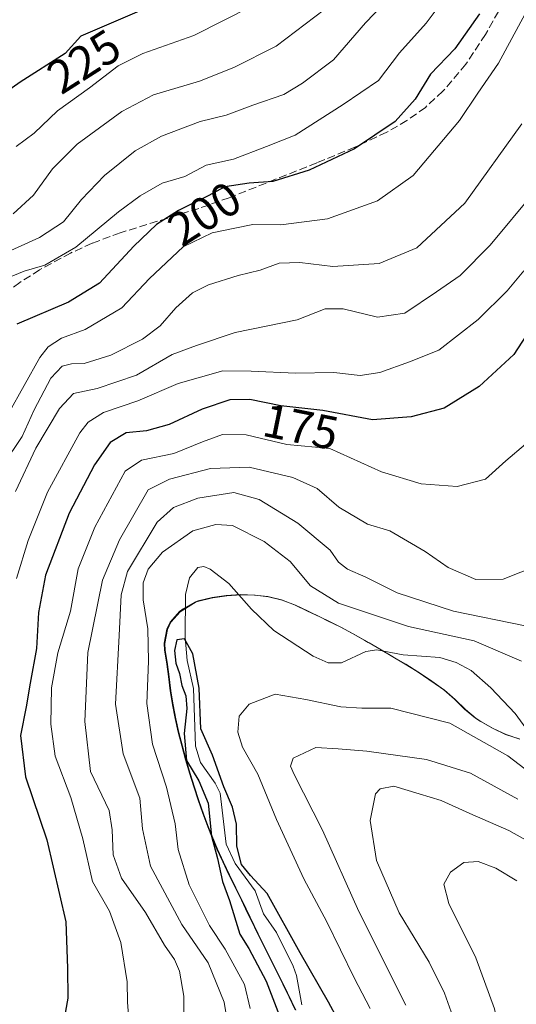
# Model space of a CAD drawing. Units: metres. Extents: x 606508 to 609927, y 4789417 to 4791785.
# Drawn here: x 609162 to 609267, y 4790331 to 4790540 of the extents above; entities that cross this region are included whole.
import ezdxf
from ezdxf.enums import TextEntityAlignment as Align

# ---------------------------------------------------------------- set-up
doc = ezdxf.new("R2010")
doc.units = ezdxf.units.M
doc.header["$MEASUREMENT"] = 0
doc.linetypes.add('DGN Style 3', pattern=[2.307223, 1.648017, -0.659207])
for name, color, linetype, lineweight in [('Arbolado forestal CxS', 92, 'Continuous', 0), ('Corriente natural lineal', 142, 'Continuous', 13), ('Curva de nivel maestra', 30, 'Continuous', 30), ('Curva de nivel normal', 30, 'Continuous', 0), ('Municipio', 91, 'Continuous', 13), ('Municipio CxS', 4, 'Continuous', 0), ('Rótulo de curva de nivel directora', 7, 'Continuous', 0), ('Senda', 7, 'DGN Style 3', 0)]:
    doc.layers.add(name, color=color, linetype=linetype, lineweight=lineweight)
doc.styles.add('Style-Arial', font='txt')

msp = doc.modelspace()

# ---------------------------------------------------------------- linework, layer by layer
at = {"layer": 'Arbolado forestal CxS', "color": 92, "linetype": 'Continuous', "lineweight": 0}
for points in [[(609220.2865, 4790330.2213, 149.2735), (609218.9765, 4790332.9213, 149.305), (609217.6565, 4790335.6209, 149.2006), (609216.3163, 4790338.3011, 149.6774), (609214.9761, 4790340.9911, 149.6073), (609213.6361, 4790343.6707, 149.2024), (609212.3061, 4790346.3609, 149.0992), (609210.9959, 4790349.0607, 149.4548), (609210.1957, 4790350.7107, 149.6434), (609208.8857, 4790353.4207, 149.8), (609207.5655, 4790356.1103, 149.6903), (609206.2459, 4790358.8103, 149.997), (609204.9555, 4790361.5203, 150.0818), (609203.7155, 4790364.2501, 150.0179), (609202.5353, 4790367.0101, 149.7391), (609201.7753, 4790368.9299, 150.0796), (609200.7351, 4790371.7499, 150.5569), (609199.7453, 4790374.5801, 150.9175), (609198.7949, 4790377.4299, 151.0709), (609197.9051, 4790380.2997, 151.0065), (609197.0547, 4790383.1797, 151.073), (609196.2647, 4790386.0797, 151.3765), (609195.5249, 4790388.9895, 151.6509), (609194.8447, 4790391.8697, 151.9028), (609194.2745, 4790394.8095, 152.0514), (609193.8247, 4790397.7793, 152.1447), (609193.4443, 4790400.7593, 152.4963), (609193.0943, 4790403.4091, 152.6495), (609192.5941, 4790406.3891, 152.3941), (609192.5443, 4790407.8589, 152.1537), (609193.1143, 4790410.8189, 151.5032), (609193.7839, 4790412.3091, 151.1226), (609195.7941, 4790414.5391, 150.8102), (609196.5541, 4790415.1291, 150.6426), (609199.1639, 4790416.6291, 150.6113), (609199.7141, 4790416.8089, 150.6631), (609202.6643, 4790417.5091, 150.8503), (609205.6543, 4790417.9493, 150.7176), (609208.6643, 4790418.1293, 150.8737), (609211.6843, 4790418.0393, 151.3878), (609214.4545, 4790417.7093, 151.8864), (609217.3645, 4790416.9993, 152.3677), (609220.1645, 4790415.9395, 152.9313), (609222.9045, 4790414.6597, 153.3495), (609225.6147, 4790413.3197, 153.6545), (609227.0849, 4790412.6097, 153.7208), (609229.7749, 4790411.2899, 153.5802), (609232.4249, 4790409.8797, 153.1893), (609235.0451, 4790408.4099, 152.8127), (609235.7651, 4790407.9899, 152.6789), (609238.3653, 4790406.4803, 152.5102), (609240.9553, 4790404.9701, 152.3946), (609243.5353, 4790403.4201, 152.0846), (609246.0855, 4790401.8401, 151.9532), (609248.5955, 4790400.1903, 152.3223), (609251.0557, 4790398.4705, 152.5195), (609251.7457, 4790397.9703, 152.5463), (609254.0157, 4790396.0003, 152.8163), (609256.1657, 4790393.8807, 153.1233), (609258.4461, 4790391.9409, 153.2723), (609259.4259, 4790391.3007, 153.2487), (609262.0861, 4790389.8207, 152.9626), (609264.8461, 4790388.5409, 152.7991), (609267.6963, 4790387.5609, 152.3936)], [(609267.6963, 4790387.5609, 152.3936), (609264.8461, 4790388.5409, 152.7991), (609262.0861, 4790389.8207, 152.9626), (609259.4259, 4790391.3007, 153.2487), (609258.4461, 4790391.9409, 153.2723), (609256.1657, 4790393.8807, 153.1233), (609254.0157, 4790396.0003, 152.8163), (609251.7457, 4790397.9703, 152.5463), (609251.0557, 4790398.4705, 152.5195), (609248.5955, 4790400.1903, 152.3223), (609246.0855, 4790401.8401, 151.9532), (609243.5353, 4790403.4201, 152.0846), (609240.9553, 4790404.9701, 152.3946), (609238.3653, 4790406.4803, 152.5102), (609235.7651, 4790407.9899, 152.6789), (609235.0451, 4790408.4099, 152.8127), (609232.4249, 4790409.8797, 153.1893), (609229.7749, 4790411.2899, 153.5802), (609227.0849, 4790412.6097, 153.7208), (609225.6147, 4790413.3197, 153.6545), (609222.9045, 4790414.6597, 153.3495), (609220.1645, 4790415.9395, 152.9313), (609217.3645, 4790416.9993, 152.3677), (609214.4545, 4790417.7093, 151.8864), (609211.6843, 4790418.0393, 151.3878), (609208.6643, 4790418.1293, 150.8737), (609205.6543, 4790417.9493, 150.7176), (609202.6643, 4790417.5091, 150.8503), (609199.7141, 4790416.8089, 150.6631), (609199.1639, 4790416.6291, 150.6113), (609196.5541, 4790415.1291, 150.6426), (609195.7941, 4790414.5391, 150.8102), (609193.7839, 4790412.3091, 151.1226), (609193.1143, 4790410.8189, 151.5032), (609192.5443, 4790407.8589, 152.1537), (609192.5941, 4790406.3891, 152.3941), (609193.0943, 4790403.4091, 152.6495), (609193.4443, 4790400.7593, 152.4963), (609193.8247, 4790397.7793, 152.1447), (609194.2745, 4790394.8095, 152.0514), (609194.8447, 4790391.8697, 151.9028), (609195.5249, 4790388.9895, 151.6509), (609196.2647, 4790386.0797, 151.3765), (609197.0547, 4790383.1797, 151.073), (609197.9051, 4790380.2997, 151.0065), (609198.7949, 4790377.4299, 151.0709), (609199.7453, 4790374.5801, 150.9175), (609200.7351, 4790371.7499, 150.5569), (609201.7753, 4790368.9299, 150.0796), (609202.5353, 4790367.0101, 149.7391), (609203.7155, 4790364.2501, 150.0179), (609204.9555, 4790361.5203, 150.0818), (609206.2459, 4790358.8103, 149.997), (609207.5655, 4790356.1103, 149.6903), (609208.8857, 4790353.4207, 149.8), (609210.1957, 4790350.7107, 149.6434), (609210.9959, 4790349.0607, 149.4548), (609212.3061, 4790346.3609, 149.0992), (609213.6361, 4790343.6707, 149.2024), (609214.9761, 4790340.9911, 149.6073), (609216.3163, 4790338.3011, 149.6774), (609217.6565, 4790335.6209, 149.2006), (609218.9765, 4790332.9213, 149.305), (609220.2865, 4790330.2213, 149.2735)], [(609267.6963, 4790387.5609, 152.3936), (609264.8461, 4790388.5409, 152.7991), (609262.0861, 4790389.8207, 152.9626), (609259.4259, 4790391.3007, 153.2487), (609258.4461, 4790391.9409, 153.2723), (609256.1657, 4790393.8807, 153.1233), (609254.0157, 4790396.0003, 152.8163), (609251.7457, 4790397.9703, 152.5463), (609251.0557, 4790398.4705, 152.5195), (609248.5955, 4790400.1903, 152.3223), (609246.0855, 4790401.8401, 151.9532), (609243.5353, 4790403.4201, 152.0846), (609240.9553, 4790404.9701, 152.3946), (609238.3653, 4790406.4803, 152.5102), (609235.7651, 4790407.9899, 152.6789), (609235.0451, 4790408.4099, 152.8127), (609232.4249, 4790409.8797, 153.1893), (609229.7749, 4790411.2899, 153.5802), (609227.0849, 4790412.6097, 153.7208), (609225.6147, 4790413.3197, 153.6545), (609222.9045, 4790414.6597, 153.3495), (609220.1645, 4790415.9395, 152.9313), (609217.3645, 4790416.9993, 152.3677), (609214.4545, 4790417.7093, 151.8864), (609211.6843, 4790418.0393, 151.3878), (609208.6643, 4790418.1293, 150.8737), (609205.6543, 4790417.9493, 150.7176), (609202.6643, 4790417.5091, 150.8503), (609199.7141, 4790416.8089, 150.6631), (609199.1639, 4790416.6291, 150.6113), (609196.5541, 4790415.1291, 150.6426), (609195.7941, 4790414.5391, 150.8102), (609193.7839, 4790412.3091, 151.1226), (609193.1143, 4790410.8189, 151.5032), (609192.5443, 4790407.8589, 152.1537), (609192.5941, 4790406.3891, 152.3941), (609193.0943, 4790403.4091, 152.6495), (609193.4443, 4790400.7593, 152.4963), (609193.8247, 4790397.7793, 152.1447), (609194.2745, 4790394.8095, 152.0514), (609194.8447, 4790391.8697, 151.9028), (609195.5249, 4790388.9895, 151.6509), (609196.2647, 4790386.0797, 151.3765), (609197.0547, 4790383.1797, 151.073), (609197.9051, 4790380.2997, 151.0065), (609198.7949, 4790377.4299, 151.0709), (609199.7453, 4790374.5801, 150.9175), (609200.7351, 4790371.7499, 150.5569), (609201.7753, 4790368.9299, 150.0796), (609202.5353, 4790367.0101, 149.7391), (609203.7155, 4790364.2501, 150.0179), (609204.9555, 4790361.5203, 150.0818), (609206.2459, 4790358.8103, 149.997), (609207.5655, 4790356.1103, 149.6903), (609208.8857, 4790353.4207, 149.8), (609210.1957, 4790350.7107, 149.6434), (609210.9959, 4790349.0607, 149.4548), (609212.3061, 4790346.3609, 149.0992), (609213.6361, 4790343.6707, 149.2024), (609214.9761, 4790340.9911, 149.6073), (609216.3163, 4790338.3011, 149.6774), (609217.6565, 4790335.6209, 149.2006), (609218.9765, 4790332.9213, 149.305), (609220.2865, 4790330.2213, 149.2735)], [(609267.6963, 4790387.5609, 152.3936), (609264.8461, 4790388.5409, 152.7991), (609262.0861, 4790389.8207, 152.9626), (609259.4259, 4790391.3007, 153.2487), (609258.4461, 4790391.9409, 153.2723), (609256.1657, 4790393.8807, 153.1233), (609254.0157, 4790396.0003, 152.8163), (609251.7457, 4790397.9703, 152.5463), (609251.0557, 4790398.4705, 152.5195), (609248.5955, 4790400.1903, 152.3223), (609246.0855, 4790401.8401, 151.9532), (609243.5353, 4790403.4201, 152.0846), (609240.9553, 4790404.9701, 152.3946), (609238.3653, 4790406.4803, 152.5102), (609235.7651, 4790407.9899, 152.6789), (609235.0451, 4790408.4099, 152.8127), (609232.4249, 4790409.8797, 153.1893), (609229.7749, 4790411.2899, 153.5802), (609227.0849, 4790412.6097, 153.7208), (609225.6147, 4790413.3197, 153.6545), (609222.9045, 4790414.6597, 153.3495), (609220.1645, 4790415.9395, 152.9313), (609217.3645, 4790416.9993, 152.3677), (609214.4545, 4790417.7093, 151.8864), (609211.6843, 4790418.0393, 151.3878), (609208.6643, 4790418.1293, 150.8737), (609205.6543, 4790417.9493, 150.7176), (609202.6643, 4790417.5091, 150.8503), (609199.7141, 4790416.8089, 150.6631), (609199.1639, 4790416.6291, 150.6113), (609196.5541, 4790415.1291, 150.6426), (609195.7941, 4790414.5391, 150.8102), (609193.7839, 4790412.3091, 151.1226), (609193.1143, 4790410.8189, 151.5032), (609192.5443, 4790407.8589, 152.1537), (609192.5941, 4790406.3891, 152.3941), (609193.0943, 4790403.4091, 152.6495), (609193.4443, 4790400.7593, 152.4963), (609193.8247, 4790397.7793, 152.1447), (609194.2745, 4790394.8095, 152.0514), (609194.8447, 4790391.8697, 151.9028), (609195.5249, 4790388.9895, 151.6509), (609196.2647, 4790386.0797, 151.3765), (609197.0547, 4790383.1797, 151.073), (609197.9051, 4790380.2997, 151.0065), (609198.7949, 4790377.4299, 151.0709), (609199.7453, 4790374.5801, 150.9175), (609200.7351, 4790371.7499, 150.5569), (609201.7753, 4790368.9299, 150.0796), (609202.5353, 4790367.0101, 149.7391), (609203.7155, 4790364.2501, 150.0179), (609204.9555, 4790361.5203, 150.0818), (609206.2459, 4790358.8103, 149.997), (609207.5655, 4790356.1103, 149.6903), (609208.8857, 4790353.4207, 149.8), (609210.1957, 4790350.7107, 149.6434), (609210.9959, 4790349.0607, 149.4548), (609212.3061, 4790346.3609, 149.0992), (609213.6361, 4790343.6707, 149.2024), (609214.9761, 4790340.9911, 149.6073), (609216.3163, 4790338.3011, 149.6774), (609217.6565, 4790335.6209, 149.2006), (609218.9765, 4790332.9213, 149.305), (609220.2865, 4790330.2213, 149.2735)]]:
    msp.add_polyline3d(points, dxfattribs=at)
at = {"layer": 'Corriente natural lineal', "color": 142, "linetype": 'Continuous', "lineweight": 13}
msp.add_polyline3d([(609271.1456, 4790387.0499, 152.4134), (609266.8502, 4790392.9328, 152.2324), (609261.7096, 4790398.4003, 152.2526), (609257.562, 4790402.0667, 152.0606), (609254.3726, 4790403.7701, 152.8541), (609250.9126, 4790404.8265, 153.3223), (609243.1083, 4790405.3673, 152.7894), (609237.5925, 4790406.4125, 152.3805), (609235.2573, 4790406.0771, 152.0119), (609230.1157, 4790403.6813, 151.4436), (609227.259, 4790403.7034, 151.5144), (609224.0696, 4790405.1169, 151.3017), (609215.7447, 4790410.5278, 151.2142), (609211.0041, 4790415.0452, 151.1085), (609206.23, 4790420.4959, 150.9756), (609202.2395, 4790423.5196, 151.2678), (609200.9293, 4790424.0533, 151.6512), (609199.6614, 4790423.8932, 151.6771), (609197.8958, 4790421.6535, 150.9129), (609197.0402, 4790418.1489, 150.7453), (609196.9484, 4790409.0744, 150.3955), (609197.374, 4790404.1918, 150.2022), (609198.7711, 4790398.2473, 150.3093), (609199.1616, 4790386.0674, 150.4264), (609200.1876, 4790382.5492, 150.3355), (609203.3069, 4790378.1841, 150.0589), (609204.3527, 4790376.0648, 150.2551), (609205.6541, 4790365.2657, 149.737), (609207.5292, 4790361.2075, 149.4134), (609211.7857, 4790355.4384, 149.633), (609213.5992, 4790350.5257, 149.4568), (609216.3125, 4790346.593, 149.5932), (609219.8694, 4790339.4901, 149.6239), (609220.5765, 4790337.5037, 149.5043), (609221.668, 4790331.2792, 149.0043)], dxfattribs=at)
at = {"layer": 'Curva de nivel maestra', "color": 30, "linetype": 'Continuous', "lineweight": 30, "flags": 128}
for points, elevation in [([(609188.22, 4790542.0601), (609174.89, 4790536.3901), (609171.53, 4790532.6701), (609162.06, 4790526.6401), (609156.89, 4790523.0001)], 225), ([(609259.3, 4790541.1001), (609254.08, 4790533.7101), (609248.92, 4790528.3601), (609245.66, 4790523.0201), (609241.48, 4790518.2801), (609232.83, 4790512.5501), (609223.22, 4790508.0301), (609215.56, 4790505.5901), (609210.51, 4790505.2201), (609205.37, 4790504.5001), (609201.84, 4790502.6001), (609195.56, 4790499.4801), (609190.92, 4790496.5101), (609186.08, 4790491.8801), (609178.83, 4790484.0701), (609172.3, 4790480.0601), (609161.32, 4790475.3701)], 200), ([(609271.94, 4790477.2601), (609266.57, 4790468.9501), (609259.23, 4790462.1701), (609251.8, 4790457.6201), (609244.84, 4790455.7701), (609236.63, 4790455.1401), (609226.16, 4790457.1201), (609217.23, 4790458.1201), (609210.64, 4790459.4601), (609206.41, 4790459.4001), (609200.56, 4790457.4301), (609193.56, 4790454.1201), (609188.79, 4790452.8401), (609184.49, 4790452.3601), (609181.08, 4790450.3701), (609177.8, 4790445.6101), (609172.39, 4790435.3501), (609167.37, 4790422.2801), (609165.92, 4790414.3701), (609165.5, 4790406.7001), (609164.14, 4790399.3701), (609163.28, 4790394.3801), (609162.12, 4790388.2901), (609163.17, 4790379.5201), (609167.68, 4790366.2101), (609171.71, 4790348.8601), (609172.06, 4790339.0401), (609172.16, 4790332.7101), (609171, 4790326.3801)], 175), ([(609233.05, 4790321.2401), (609227.34, 4790331.8401), (609221.31, 4790342.3101), (609214.33, 4790354.8201), (609210.8, 4790358.6201), (609208.94, 4790360.9601), (609207.93, 4790364.8901), (609207.85, 4790369.5401), (609207.03, 4790373.1401), (609205.14, 4790377.4601), (609202.73, 4790384.1201), (609200.3, 4790389.7301), (609199.96, 4790398.3101), (609198.58, 4790405.5601), (609196.83, 4790408.7401), (609195.18, 4790408.5601), (609194.7, 4790406.3301), (609195, 4790403.6201), (609195.74, 4790401.4601), (609196.26, 4790398.8601), (609197.11, 4790396.7101), (609197.32, 4790394.0401), (609196.76, 4790388.6901), (609197.28, 4790382.9701), (609199.84, 4790378.6901), (609201.88, 4790373.9401), (609202.56, 4790366.9801), (609203.81, 4790362.2801), (609204.9, 4790357.3801), (609206.36, 4790353.3801), (609208.58, 4790346.2501), (609210.47, 4790343.2001), (609214.12, 4790336.2501), (609219.97, 4790321.0501)], 150)]:
    msp.add_lwpolyline(points, dxfattribs=dict(at, elevation=elevation))
at = {"layer": 'Curva de nivel normal', "color": 30, "linetype": 'Continuous', "lineweight": 0, "flags": 128}
for points, elevation in [([(609273.22, 4790549.02), (609263.3, 4790530.69), (609258.94, 4790524.32), (609255.05, 4790518.52), (609245.27, 4790506.84), (609237.73, 4790501.51), (609227.14, 4790497.69), (609217.24, 4790496.45), (609211.3, 4790496.53), (609207.52, 4790495.72), (609202.71, 4790494.71), (609196.55, 4790491.76), (609189.44, 4790485.03), (609183.57, 4790478.84), (609175.79, 4790474.29), (609170.79, 4790472.42), (609167.97, 4790470.62), (609166.2, 4790468.37), (609159.55, 4790456.47)], 195), ([(609242.55, 4790546.96), (609235.18, 4790539.2), (609228.41, 4790531.35), (609221.85, 4790526.43), (609217.88, 4790524.01), (609211.33, 4790521.75), (609205.69, 4790519.67), (609200.13, 4790518.3), (609191.94, 4790515.23), (609186.36, 4790512.12), (609179.9, 4790506.9), (609175.02, 4790501.82), (609171.21, 4790497.06), (609166.15, 4790493.71), (609158.49, 4790490.29)], 210), ([(609251.21, 4790543.38), (609248.01, 4790539.13), (609242.36, 4790532.86), (609237.92, 4790527.02), (609230.44, 4790521.91), (609220.28, 4790515.39), (609214.22, 4790513.03), (609207.22, 4790510.34), (609201.39, 4790509.09), (609196.89, 4790506.64), (609192.1, 4790505.27), (609187.47, 4790502.59), (609182.88, 4790499.2), (609173.8, 4790491.69), (609167.22, 4790487.87), (609162.89, 4790486.6), (609158.89, 4790484.96)], 205), ([(609228.55, 4790543.58), (609216.22, 4790534.27), (609207.26, 4790529.77), (609200.02, 4790526.86), (609190.26, 4790523.97), (609183.53, 4790520.43), (609174.1, 4790513.49), (609168.86, 4790508.29), (609164.89, 4790502.71), (609160.56, 4790498.75)], 215), ([(609211.22, 4790542.8), (609198.82, 4790536.55), (609188.03, 4790532.69), (609182.79, 4790530.06), (609176.73, 4790525.42), (609169.94, 4790520.56), (609164.99, 4790515.84), (609161.19, 4790513.01)], 220), ([(609268.28, 4790517.81), (609256.21, 4790501.02), (609246.02, 4790491.55), (609238.07, 4790488.22), (609228.24, 4790487.58), (609221.29, 4790488.44), (609216.88, 4790488.34), (609212.89, 4790486.81), (609208.22, 4790485.69), (609201.89, 4790483.7), (609198.56, 4790482.06), (609195, 4790478.88), (609191.66, 4790475.06), (609187.91, 4790472.23), (609181.2, 4790468.83), (609175.56, 4790467.07), (609172.9, 4790467.02), (609170.94, 4790466.52), (609168.51, 4790463.99), (609164.99, 4790457.24), (609162.45, 4790451.59), (609158.27, 4790445.41)], 190), ([(609270.96, 4790503.4), (609261.59, 4790492.1), (609255.18, 4790485.68), (609250.21, 4790482.23), (609243.49, 4790477.74), (609237.73, 4790476.9), (609230.42, 4790478.63), (609226.61, 4790478.62), (609220.72, 4790476.34), (609207.57, 4790473.6), (609199.39, 4790470.88), (609194.22, 4790468.97), (609186.67, 4790464.62), (609178.34, 4790461.78), (609173.36, 4790460.72), (609170.34, 4790457.53), (609165.32, 4790449.13), (609161.06, 4790439.99)], 185), ([(609268.68, 4790486.7), (609265.18, 4790482.44), (609259.03, 4790476.36), (609250.71, 4790469.88), (609244.49, 4790467.45), (609238.23, 4790465.15), (609234.03, 4790464.54), (609228.48, 4790465.14), (609220.34, 4790465), (609210.94, 4790465.43), (609204.96, 4790465.49), (609195.48, 4790462.82), (609186.98, 4790459.16), (609179.69, 4790456.68), (609176.42, 4790454.66), (609174.66, 4790452.38), (609167.79, 4790439.79), (609163.73, 4790429.62), (609161.26, 4790421.52)], 180), ([(609269.06, 4790449.98), (609264.88, 4790446.48), (609260.55, 4790442.57), (609254.55, 4790441), (609246.97, 4790441.6), (609238.57, 4790444.15), (609227.64, 4790449.08), (609218.54, 4790449.94), (609209.86, 4790451.98), (609204.9, 4790452.02), (609200.62, 4790450.48), (609194.57, 4790447.98), (609187.76, 4790446.59), (609184.24, 4790444.26), (609177.82, 4790432.38), (609174.33, 4790423.6), (609172.71, 4790414.62), (609169.99, 4790405.8), (609168.67, 4790398.4), (609168.5, 4790390.72), (609169.44, 4790383.92), (609172.79, 4790375.18), (609175.32, 4790366.4), (609177.32, 4790357.38), (609180.92, 4790351.07), (609183.32, 4790344.48), (609184.68, 4790336.17), (609184.75, 4790331.82), (609185.18, 4790326.32)], 170), ([(609271.83, 4790424.37), (609264.32, 4790421.39), (609258.52, 4790421.32), (609252.68, 4790423.86), (609247.81, 4790427.25), (609240.32, 4790431.62), (609235.61, 4790433.03), (609229.52, 4790436.68), (609224.9, 4790440.63), (609219.75, 4790442.96), (609210.53, 4790445.1), (609202.34, 4790444.82), (609193.68, 4790442.6), (609189.14, 4790440.32), (609183.05, 4790429.75), (609179.49, 4790421.21), (609176.39, 4790405.89), (609175.73, 4790391.24), (609176.94, 4790380.71), (609180.87, 4790372.44), (609181.49, 4790368.35), (609181.72, 4790363.04), (609183.51, 4790358.06), (609188.59, 4790350.84), (609192.58, 4790343.93), (609194.69, 4790340.84), (609195.76, 4790338.4), (609196.68, 4790333.07), (609196.73, 4790321.9)], 165), ([(609269.01, 4790411.5), (609253.8, 4790414.6), (609241.85, 4790418.54), (609235.21, 4790421.83), (609231.32, 4790423.5), (609229.46, 4790425.01), (609227.68, 4790427.55), (609220.81, 4790433.26), (609212.67, 4790438.27), (609207.3, 4790439.78), (609199.63, 4790438.53), (609194.53, 4790436.54), (609191.05, 4790433.49), (609184.75, 4790423.03), (609183.39, 4790418.1), (609183.02, 4790409.44), (609182.2, 4790394.96), (609183.82, 4790384.42), (609187.4, 4790375.02), (609187.95, 4790368.52), (609189.62, 4790360.64), (609196.29, 4790348.28), (609201.82, 4790340.15), (609205.23, 4790331.84), (609206.48, 4790323.97)], 160), ([(609268.2, 4790404.02), (609258.17, 4790408.32), (609244.26, 4790411.38), (609229.48, 4790416.29), (609223.5, 4790419.98), (609219.2, 4790425.14), (609213.68, 4790429.4), (609206.98, 4790432.79), (609203.5, 4790432.99), (609198.62, 4790431.64), (609192.15, 4790427.09), (609189.13, 4790423.49), (609188.07, 4790420.64), (609188.09, 4790416.99), (609189.06, 4790410.86), (609189.23, 4790404.04), (609188.83, 4790395.04), (609190.07, 4790386.45), (609193.02, 4790377.38), (609194.86, 4790369.63), (609195.52, 4790364.16), (609197.84, 4790356.66), (609202.11, 4790348.04), (609205.44, 4790343.08), (609209.56, 4790335.58), (609210.74, 4790330.48)], 155), ([(609236.18, 4790330.47), (609232.74, 4790337.01), (609227, 4790348.83), (609222.1, 4790357.93), (609216.32, 4790370.54), (609212.39, 4790380.13), (609209.15, 4790385.85), (609208.12, 4790389), (609208.38, 4790392.38), (609210.53, 4790394.92), (609216.05, 4790397.06), (609222.54, 4790395.93), (609229.95, 4790394.34), (609234.37, 4790394.1), (609240.53, 4790394.07), (609253, 4790390.89), (609265.34, 4790384.02), (609277.58, 4790374.62)], 155), ([(609243.72, 4790331.22), (609233.76, 4790351.04), (609226.03, 4790368.24), (609220.09, 4790380.03), (609219.28, 4790381.82), (609219.88, 4790383.47), (609224.64, 4790385.76), (609229.37, 4790385.51), (609235.48, 4790384.98), (609248.06, 4790383.22), (609257.39, 4790380.35), (609267.45, 4790374.79)], 160), ([(609254.35, 4790326.85), (609251.92, 4790333.74), (609248.63, 4790340.3), (609242.27, 4790350.76), (609237.52, 4790361.84), (609236.12, 4790370.32), (609237.26, 4790375.97), (609238.28, 4790376.98), (609241.19, 4790377.57), (609246.55, 4790375.97), (609251.21, 4790374.53), (609257.24, 4790371.78), (609265.5, 4790368.16), (609275.94, 4790362.34)], 165), ([(609270.6, 4790300.8), (609264.49, 4790320.71), (609262.52, 4790330.44), (609258.52, 4790341.24), (609252.8, 4790352.74), (609251.74, 4790356.83), (609253.17, 4790359.37), (609255.97, 4790361.43), (609259.04, 4790361.59), (609262.75, 4790360.2), (609267.23, 4790357.51)], 170)]:
    msp.add_lwpolyline(points, dxfattribs=dict(at, elevation=elevation))
at = {"layer": 'Municipio', "color": 91, "linetype": 'Continuous', "lineweight": 13, "flags": 128}
msp.add_lwpolyline([(609267.838, 4790387.516), (609264.986, 4790388.488), (609262.232, 4790389.772), (609259.569, 4790391.254), (609258.592, 4790391.894), (609256.312, 4790393.835), (609254.158, 4790395.951), (609251.885, 4790397.919), (609251.193, 4790398.426), (609248.734, 4790400.144), (609246.225, 4790401.789), (609243.678, 4790403.374), (609241.102, 4790404.918), (609238.507, 4790406.429), (609235.911, 4790407.939), (609232.57, 4790409.83), (609229.921, 4790411.24), (609227.225, 4790412.554), (609225.76, 4790413.267), (609223.046, 4790414.612), (609220.308, 4790415.887), (609217.507, 4790416.949), (609214.599, 4790417.658), (609211.827, 4790417.988), (609208.81, 4790418.08), (609205.798, 4790417.902), (609202.809, 4790417.46), (609202.189, 4790417.314), (609199.861, 4790416.763), (609199.305, 4790416.58), (609195.934, 4790414.49), (609193.924, 4790412.264), (609193.256, 4790410.774), (609192.691, 4790407.806), (609192.736, 4790406.337), (609193.237, 4790403.364), (609193.582, 4790400.707), (609193.967, 4790397.729), (609194.413, 4790394.762), (609194.987, 4790391.818), (609195.665, 4790388.936), (609196.405, 4790386.026), (609197.198, 4790383.13), (609198.042, 4790380.25), (609198.937, 4790377.384), (609199.882, 4790374.535), (609200.876, 4790371.702), (609201.919, 4790368.886), (609202.678, 4790366.96), (609203.853, 4790364.201), (609205.096, 4790361.471), (609206.387, 4790358.762), (609207.705, 4790356.064), (609209.019, 4790353.365), (609212.45, 4790346.311), (609215.124, 4790340.941), (609216.232, 4790338.713), (609216.461, 4790338.255), (609217.797, 4790335.569), (609220.425, 4790330.176)], dxfattribs=at)
msp.add_lwpolyline([(609267.838, 4790387.516), (609264.986, 4790388.488), (609262.232, 4790389.772), (609259.569, 4790391.254), (609258.592, 4790391.894), (609256.312, 4790393.835), (609254.158, 4790395.951), (609251.885, 4790397.919), (609251.193, 4790398.426), (609248.734, 4790400.144), (609246.225, 4790401.789), (609243.678, 4790403.374), (609241.102, 4790404.918), (609238.507, 4790406.429), (609235.911, 4790407.939), (609232.57, 4790409.83), (609229.921, 4790411.24), (609227.225, 4790412.554), (609225.76, 4790413.267), (609223.046, 4790414.612), (609220.308, 4790415.887), (609217.507, 4790416.949), (609214.599, 4790417.658), (609211.827, 4790417.988), (609208.81, 4790418.08), (609205.798, 4790417.902), (609202.809, 4790417.46), (609202.189, 4790417.314), (609199.861, 4790416.763), (609199.305, 4790416.58), (609195.934, 4790414.49), (609193.924, 4790412.264), (609193.256, 4790410.774), (609192.691, 4790407.806), (609192.736, 4790406.337), (609193.237, 4790403.364), (609193.582, 4790400.707), (609193.967, 4790397.729), (609194.413, 4790394.762), (609194.987, 4790391.818), (609195.665, 4790388.936), (609196.405, 4790386.026), (609197.198, 4790383.13), (609198.042, 4790380.25), (609198.937, 4790377.384), (609199.882, 4790374.535), (609200.876, 4790371.702), (609201.919, 4790368.886), (609202.678, 4790366.96), (609203.853, 4790364.201), (609205.096, 4790361.471), (609206.387, 4790358.762), (609207.705, 4790356.064), (609209.019, 4790353.365), (609212.45, 4790346.311), (609215.124, 4790340.941), (609216.232, 4790338.713), (609216.461, 4790338.255), (609217.797, 4790335.569), (609220.425, 4790330.176)], dxfattribs=at)
at = {"layer": 'Municipio CxS', "color": 4, "linetype": 'Continuous', "lineweight": 0, "flags": 128}
for points in [[(609220.425, 4790330.176), (609217.797, 4790335.569), (609216.461, 4790338.255), (609216.232, 4790338.713), (609215.124, 4790340.941), (609212.45, 4790346.311), (609209.019, 4790353.365), (609207.705, 4790356.064), (609206.387, 4790358.762), (609205.096, 4790361.471), (609203.853, 4790364.201), (609202.678, 4790366.96), (609201.919, 4790368.886), (609200.876, 4790371.702), (609199.882, 4790374.535), (609198.937, 4790377.384), (609198.042, 4790380.25), (609197.198, 4790383.13), (609196.405, 4790386.026), (609195.665, 4790388.936), (609194.987, 4790391.818), (609194.413, 4790394.762), (609193.967, 4790397.729), (609193.582, 4790400.707), (609193.237, 4790403.364), (609192.736, 4790406.337), (609192.691, 4790407.806), (609193.256, 4790410.774), (609193.924, 4790412.264), (609195.934, 4790414.49), (609199.305, 4790416.58), (609199.861, 4790416.763), (609202.189, 4790417.314), (609202.809, 4790417.46), (609205.798, 4790417.902), (609208.81, 4790418.08), (609211.827, 4790417.988), (609214.599, 4790417.658), (609217.507, 4790416.949), (609220.308, 4790415.887), (609223.046, 4790414.612), (609225.76, 4790413.267), (609227.225, 4790412.554), (609229.921, 4790411.24), (609232.57, 4790409.83), (609235.911, 4790407.939), (609238.507, 4790406.429), (609241.102, 4790404.918), (609243.678, 4790403.374), (609246.225, 4790401.789), (609248.734, 4790400.144), (609251.193, 4790398.426), (609251.885, 4790397.919), (609254.158, 4790395.951), (609256.312, 4790393.835), (609258.592, 4790391.894), (609259.569, 4790391.254), (609262.232, 4790389.772), (609264.986, 4790388.488), (609267.838, 4790387.516)], [(609267.838, 4790387.516), (609264.986, 4790388.488), (609262.232, 4790389.772), (609259.569, 4790391.254), (609258.592, 4790391.894), (609256.312, 4790393.835), (609254.158, 4790395.951), (609251.885, 4790397.919), (609251.193, 4790398.426), (609248.734, 4790400.144), (609246.225, 4790401.789), (609243.678, 4790403.374), (609241.102, 4790404.918), (609238.507, 4790406.429), (609235.911, 4790407.939), (609232.57, 4790409.83), (609229.921, 4790411.24), (609227.225, 4790412.554), (609225.76, 4790413.267), (609223.046, 4790414.612), (609220.308, 4790415.887), (609217.507, 4790416.949), (609214.599, 4790417.658), (609211.827, 4790417.988), (609208.81, 4790418.08), (609205.798, 4790417.902), (609202.809, 4790417.46), (609202.189, 4790417.314), (609199.861, 4790416.763), (609199.305, 4790416.58), (609195.934, 4790414.49), (609193.924, 4790412.264), (609193.256, 4790410.774), (609192.691, 4790407.806), (609192.736, 4790406.337), (609193.237, 4790403.364), (609193.582, 4790400.707), (609193.967, 4790397.729), (609194.413, 4790394.762), (609194.987, 4790391.818), (609195.665, 4790388.936), (609196.405, 4790386.026), (609197.198, 4790383.13), (609198.042, 4790380.25), (609198.937, 4790377.384), (609199.882, 4790374.535), (609200.876, 4790371.702), (609201.919, 4790368.886), (609202.678, 4790366.96), (609203.853, 4790364.201), (609205.096, 4790361.471), (609206.387, 4790358.762), (609207.705, 4790356.064), (609209.019, 4790353.365), (609212.45, 4790346.311), (609215.124, 4790340.941), (609216.232, 4790338.713), (609216.461, 4790338.255), (609217.797, 4790335.569), (609220.425, 4790330.176)]]:
    msp.add_lwpolyline(points, dxfattribs=at)
at = {"layer": 'Senda', "color": 7, "linetype": 'DGN Style 3', "lineweight": 0}
msp.add_polyline3d([(609276.8301, 4790565.7701, 208.1167), (609260.5601, 4790536.7301, 207.7366), (609256.4101, 4790530.4601, 210.185), (609251.5701, 4790524.7101, 207.6827), (609247.8401, 4790521.2901, 207.4774), (609243.9501, 4790518.4901, 207.2761), (609239.6601, 4790516.0301, 207.9952), (609232.9301, 4790512.9001, 208.7043), (609224.8601, 4790509.5301, 209.5392), (609206.2701, 4790502.1701, 211.911), (609199.9001, 4790499.9001, 213.7716), (609183.2201, 4790494.7401, 216.7337), (609177.2501, 4790492.5101, 220.2323), (609172.7101, 4790490.4601, 216.3654), (609166.1501, 4790486.9001, 216.782), (609161.9301, 4790484.1901, 220.6203), (609155.8301, 4790479.6201, 218.1458)], dxfattribs=at)

# ---------------------------------------------------------------- texts
at = {"layer": 'Rótulo de curva de nivel directora', "color": 7, "linetype": 'Continuous', "lineweight": 0, "style": 'Style-Arial'}
for s, rotation, p in [('225', 32.486795, (609175.5395, 4790531.031)), ('200', 32.622666, (609201.0608, 4790498.807)), ('175', 348.506328, (609221.4639, 4790453.6651))]:
    msp.add_text(s, height=7, rotation=rotation, dxfattribs=at).set_placement(p, align=Align.MIDDLE_CENTER)

doc.saveas('drawing.dxf')
